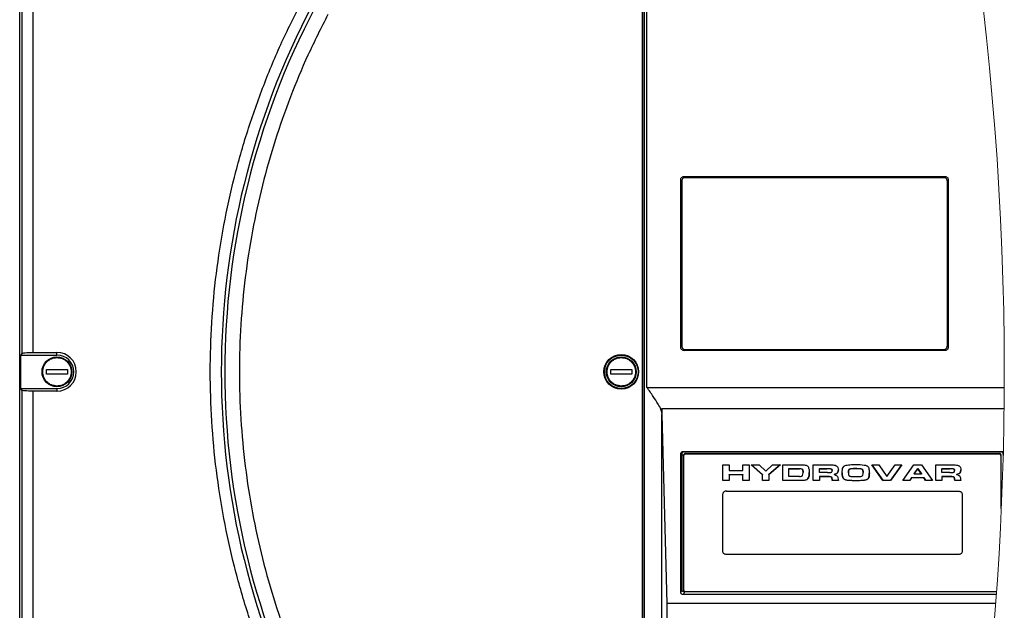
# Model space of a CAD drawing. Units: millimetres. Extents: x 4 to 416, y 4 to 293.
# Drawn here: x 234 to 243, y 221 to 227 of the extents above; entities that cross this region are included whole.
import ezdxf

# ---------------------------------------------------------------- set-up
doc = ezdxf.new("R2010")
doc.units = ezdxf.units.MM

msp = doc.modelspace()

# ---------------------------------------------------------------- linework, layer by layer
at = {"color": 7, "linetype": 'Continuous', "lineweight": 25}
for p, q in [((239.5827, 218.9939), (239.5827, 228.1866)), ((239.6054, 223.4042), (239.6054, 228.1895)), ((239.5646, 219.0131), (239.5646, 228.0744)), ((239.5813, 219.0131), (239.5813, 228.0746)), ((234.0104, 219.8437), (234.0104, 227.2439)), ((234.0281, 226.981), (234.0281, 223.7066)), ((234.128, 226.971), (234.128, 223.7165)), ((239.9354, 225.2867), (242.2636, 225.2867)), ((239.9354, 225.2867), (239.945, 225.2771)), ((239.945, 225.2771), (242.254, 225.2771)), ((242.254, 225.2771), (242.2636, 225.2867)), ((239.9065, 223.763), (239.9065, 225.2579)), ((239.9162, 225.2482), (239.9065, 225.2579)), ((239.9162, 225.2482), (239.9162, 223.7726)), ((242.2924, 225.2579), (242.2828, 225.2482)), ((242.2828, 225.2482), (242.2828, 223.7726)), ((242.2924, 225.2579), (242.2924, 223.763)), ((234.0281, 223.7066), (234.0217, 223.6938)), ((234.0217, 223.6938), (234.3428, 223.6938)), ((234.0217, 223.3938), (234.0217, 223.6938)), ((234.128, 223.7165), (234.3428, 223.7165)), ((234.3428, 223.6938), (234.3428, 223.7165)), ((239.9162, 223.7726), (239.9065, 223.763)), ((239.9354, 223.7341), (239.945, 223.7438)), ((242.2636, 223.7341), (239.9354, 223.7341)), ((239.945, 223.7438), (242.254, 223.7438)), ((242.254, 223.7438), (242.2636, 223.7341)), ((242.2828, 223.7726), (242.2924, 223.763)), ((234.2495, 223.5646), (234.4362, 223.5646)), ((234.2495, 223.5229), (234.2495, 223.5646)), ((234.4362, 223.5229), (234.2495, 223.5229)), ((234.4362, 223.5646), (234.4362, 223.5229)), ((239.2828, 223.5646), (239.4695, 223.5646)), ((239.2828, 223.5229), (239.2828, 223.5646)), ((239.4695, 223.5229), (239.2828, 223.5229)), ((239.4695, 223.5646), (239.4695, 223.5229)), ((234.0217, 223.3938), (234.3428, 223.3938)), ((234.0281, 223.381), (234.0217, 223.3938)), ((234.0281, 223.381), (234.0281, 220.1066)), ((234.128, 223.371), (234.128, 220.1165)), ((234.3428, 223.371), (234.128, 223.371)), ((234.3428, 223.3938), (234.3428, 223.371)), ((239.6054, 223.4042), (242.7925, 223.4042)), ((239.7373, 223.2157), (242.7909, 223.2157)), ((239.7387, 223.1753), (239.7373, 223.2157)), ((239.7373, 223.2157), (239.7387, 223.1639)), ((239.7387, 218.9877), (239.7387, 223.1639)), ((239.7387, 223.1639), (239.7828, 221.4771)), ((239.9302, 222.8324), (242.7687, 222.8324)), ((239.9302, 222.8324), (239.9399, 222.83)), ((239.9399, 222.83), (242.7591, 222.83)), ((239.9495, 222.8135), (242.7495, 222.8135)), ((239.9495, 222.8088), (239.9495, 222.8135)), ((242.7495, 222.8135), (242.7495, 222.8088)), ((242.7591, 222.83), (242.7687, 222.8324)), ((239.9065, 221.5776), (239.9065, 222.8097)), ((239.9065, 222.8097), (239.9162, 222.8074)), ((239.9162, 222.8074), (239.9162, 221.6035)), ((239.9328, 222.797), (239.9328, 222.8017)), ((239.9328, 222.797), (239.9328, 221.595)), ((242.7495, 222.8088), (239.9495, 222.8088)), ((242.7662, 222.797), (242.7662, 222.8017)), ((242.7662, 222.3228), (242.7662, 222.797)), ((242.7831, 222.8074), (242.7828, 222.8074)), ((242.7828, 222.8074), (242.7828, 222.796)), ((240.2828, 222.7145), (240.338, 222.7145)), ((240.2828, 222.5731), (240.2828, 222.7145)), ((240.338, 222.7145), (240.338, 222.6619)), ((240.338, 222.6619), (240.4604, 222.6619)), ((240.4604, 222.7145), (240.5156, 222.7145)), ((240.4604, 222.6619), (240.4604, 222.7145)), ((240.5156, 222.7145), (240.5156, 222.5731)), ((240.637, 222.6239), (240.5338, 222.7145)), ((240.5338, 222.7145), (240.6053, 222.7145)), ((240.5365, 222.7145), (240.637, 222.6263)), ((240.6053, 222.7145), (240.6655, 222.6576)), ((240.6655, 222.6576), (240.7246, 222.7145)), ((240.7954, 222.7145), (240.6922, 222.6234)), ((240.7927, 222.7145), (240.6922, 222.6258)), ((240.7246, 222.7145), (240.7954, 222.7145)), ((240.8161, 222.7145), (240.9812, 222.7145)), ((240.8161, 222.5731), (240.8161, 222.7145)), ((240.8713, 222.6805), (240.9646, 222.6805)), ((240.8713, 222.6781), (240.8713, 222.6805)), ((240.8713, 222.6781), (240.9646, 222.6781)), ((240.8713, 222.6095), (240.8713, 222.6781)), ((240.9646, 222.6781), (240.9646, 222.6805)), ((240.9926, 222.6711), (240.9926, 222.6734)), ((240.9937, 222.6175), (240.9985, 222.6436)), ((240.9985, 222.6436), (240.9985, 222.6459)), ((241.0892, 222.7145), (241.2328, 222.7145)), ((241.0892, 222.5731), (241.0892, 222.7145)), ((241.1444, 222.6805), (241.2113, 222.6805)), ((241.1444, 222.6805), (241.1444, 222.6781)), ((241.1444, 222.6449), (241.1444, 222.6781)), ((241.1444, 222.6781), (241.2113, 222.6781)), ((241.2154, 222.6449), (241.1444, 222.6449)), ((241.2113, 222.6781), (241.2113, 222.6805)), ((241.2497, 222.6752), (241.2497, 222.6775)), ((241.2572, 222.661), (241.2572, 222.6634)), ((241.3052, 222.6436), (241.3052, 222.6412)), ((241.4018, 222.6422), (241.4018, 222.6445)), ((241.4096, 222.6749), (241.4096, 222.6725)), ((241.4678, 222.6797), (241.4678, 222.682)), ((241.5264, 222.6714), (241.5264, 222.6737)), ((241.5338, 222.6422), (241.5338, 222.6445)), ((241.6108, 222.7145), (241.6729, 222.7145)), ((241.7092, 222.5731), (241.6108, 222.7145)), ((241.6124, 222.7145), (241.7092, 222.5755)), ((241.6729, 222.7145), (241.7455, 222.6091)), ((241.7455, 222.6091), (241.8179, 222.7145)), ((241.8775, 222.7145), (241.7791, 222.5731)), ((241.8758, 222.7145), (241.7791, 222.5755)), ((241.8179, 222.7145), (241.8775, 222.7145)), ((241.8863, 222.5731), (241.9847, 222.7145)), ((241.9847, 222.7145), (242.0546, 222.7145)), ((241.9886, 222.6324), (242.021, 222.6815)), ((241.9886, 222.63), (242.021, 222.6792)), ((242.021, 222.6815), (242.0534, 222.6324)), ((242.021, 222.6792), (242.021, 222.6815)), ((242.0534, 222.63), (242.021, 222.6792)), ((242.0546, 222.7145), (242.153, 222.5731)), ((242.1818, 222.7145), (242.3254, 222.7145)), ((242.1818, 222.5731), (242.1818, 222.7145)), ((242.237, 222.6805), (242.3039, 222.6805)), ((242.237, 222.6805), (242.237, 222.6781)), ((242.237, 222.6449), (242.237, 222.6781)), ((242.237, 222.6781), (242.3039, 222.6781)), ((242.308, 222.6449), (242.237, 222.6449)), ((242.3039, 222.6781), (242.3039, 222.6805)), ((242.3423, 222.6752), (242.3423, 222.6775)), ((242.3498, 222.661), (242.3498, 222.6634)), ((242.3978, 222.6436), (242.3978, 222.6412)), ((240.2828, 222.5755), (240.338, 222.5755)), ((240.338, 222.5731), (240.2828, 222.5731)), ((240.338, 222.6278), (240.4604, 222.6278)), ((240.338, 222.6254), (240.338, 222.6278)), ((240.338, 222.6254), (240.338, 222.5731)), ((240.4604, 222.6254), (240.338, 222.6254)), ((240.4604, 222.6278), (240.4604, 222.6254)), ((240.4604, 222.5731), (240.4604, 222.6254)), ((240.4604, 222.5755), (240.5156, 222.5755)), ((240.5156, 222.5731), (240.4604, 222.5731)), ((240.637, 222.6263), (240.637, 222.6239)), ((240.637, 222.5731), (240.637, 222.6239)), ((240.637, 222.5755), (240.6922, 222.5755)), ((240.6922, 222.5731), (240.637, 222.5731)), ((240.6922, 222.6234), (240.6922, 222.6258)), ((240.6922, 222.6234), (240.6922, 222.5731)), ((240.8161, 222.5755), (240.983, 222.5755)), ((240.983, 222.5731), (240.8161, 222.5731)), ((240.9652, 222.6095), (240.8713, 222.6095)), ((240.983, 222.5755), (240.983, 222.5731)), ((241.0402, 222.5904), (241.0402, 222.5881)), ((241.0892, 222.5755), (241.1444, 222.5755)), ((241.1444, 222.5731), (241.0892, 222.5731)), ((241.1444, 222.6108), (241.2275, 222.6108)), ((241.1444, 222.6085), (241.1444, 222.6108)), ((241.2275, 222.6085), (241.1444, 222.6085)), ((241.1444, 222.6085), (241.1444, 222.5731)), ((241.2275, 222.6108), (241.2275, 222.6085)), ((241.2488, 222.6069), (241.2488, 222.6046)), ((241.2566, 222.5889), (241.2581, 222.5755)), ((241.2566, 222.5889), (241.2566, 222.5866)), ((241.2581, 222.5731), (241.2566, 222.5866)), ((241.2581, 222.5755), (241.3124, 222.5755)), ((241.2581, 222.5755), (241.2581, 222.5731)), ((241.3124, 222.5731), (241.2581, 222.5731)), ((241.2745, 222.6307), (241.2745, 222.6284)), ((241.3668, 222.5846), (241.3668, 222.5823)), ((241.4678, 222.5739), (241.4678, 222.5716)), ((241.5698, 222.5847), (241.5698, 222.5823)), ((241.7092, 222.5755), (241.7092, 222.5731)), ((241.7092, 222.5755), (241.7791, 222.5755)), ((241.7791, 222.5731), (241.7092, 222.5731)), ((241.7791, 222.5755), (241.7791, 222.5731)), ((241.9502, 222.5731), (241.8863, 222.5731)), ((241.888, 222.5755), (241.9502, 222.5755)), ((241.966, 222.5998), (241.9502, 222.5755)), ((241.966, 222.5974), (241.9502, 222.5731)), ((241.9502, 222.5755), (241.9502, 222.5731)), ((241.966, 222.5998), (242.0747, 222.5998)), ((241.966, 222.5974), (241.966, 222.5998)), ((242.0747, 222.5974), (241.966, 222.5974)), ((241.9886, 222.6324), (241.9886, 222.63)), ((242.0534, 222.63), (241.9886, 222.63)), ((242.0534, 222.6324), (242.0534, 222.63)), ((242.0747, 222.5998), (242.09, 222.5755)), ((242.0747, 222.5998), (242.0747, 222.5974)), ((242.09, 222.5731), (242.0747, 222.5974)), ((242.09, 222.5755), (242.1514, 222.5755)), ((242.09, 222.5755), (242.09, 222.5731)), ((242.153, 222.5731), (242.09, 222.5731)), ((242.1818, 222.5755), (242.237, 222.5755)), ((242.237, 222.5731), (242.1818, 222.5731)), ((242.237, 222.6108), (242.3201, 222.6108)), ((242.237, 222.6085), (242.237, 222.6108)), ((242.3201, 222.6085), (242.237, 222.6085)), ((242.237, 222.6085), (242.237, 222.5731)), ((242.3201, 222.6108), (242.3201, 222.6085)), ((242.3414, 222.6069), (242.3414, 222.6046)), ((242.3492, 222.5889), (242.3507, 222.5755)), ((242.3492, 222.5889), (242.3492, 222.5866)), ((242.3507, 222.5731), (242.3492, 222.5866)), ((242.3507, 222.5755), (242.405, 222.5755)), ((242.3507, 222.5755), (242.3507, 222.5731)), ((242.405, 222.5731), (242.3507, 222.5731)), ((242.3671, 222.6307), (242.3671, 222.6284)), ((240.3162, 222.4788), (242.3828, 222.4788)), ((240.2828, 221.9367), (240.2828, 222.4553)), ((242.4162, 222.4553), (242.4162, 221.9367)), ((242.3828, 221.9132), (240.3162, 221.9132)), ((239.9162, 221.6035), (239.9065, 221.5776)), ((239.9399, 221.5808), (239.9302, 221.5549)), ((242.7238, 221.5808), (239.9399, 221.5808)), ((239.9495, 221.5832), (242.724, 221.5832)), ((242.722, 221.5549), (239.9302, 221.5549)), ((242.7164, 221.4771), (239.7828, 221.4771)), ((239.7828, 221.4771), (239.7828, 218.62))]:
    msp.add_line(p, q, dxfattribs=at)
for centre, radius in [((239.3762, 223.5438), 0.1552), ((239.3762, 223.5438), 0.15), ((234.3428, 223.5438), 0.1333), ((239.3762, 223.5438), 0.1333)]:
    msp.add_circle(centre, radius, dxfattribs=at)
at = {"color": 7, "linetype": 'Continuous', "lineweight": 18}
for radius, start, end in [(27.9666, 359.99998, 35.46565), (27.9667, 329.67473, 0)]:
    msp.add_arc((214.8262, 223.5438), radius, start, end, dxfattribs=at)
at = {"color": 7, "linetype": 'Continuous', "lineweight": 25}
for centre, radius, start, end in [((242.8095, 223.5438), 7.0012, 152.09918, 207.90082), ((242.8095, 223.5438), 6.9696, 152.20344, 207.79657), ((234.3428, 223.5438), 0.1728, 270.00021, 89.99979), ((234.3428, 223.5438), 0.15, 270.00003, 89.99997), ((239.9474, 222.7988), 0.0149, 81.94769, 168.58549), ((242.7516, 222.7988), 0.0149, 11.42205, 98.0508), ((239.9474, 222.7941), 0.0149, 81.95, 168.58425), ((242.7516, 222.7941), 0.0149, 11.4233, 98.04849), ((239.9474, 221.5979), 0.0149, 191.41532, 278.05149)]:
    msp.add_arc(centre, radius, start, end, dxfattribs=at)
for points, knots in [([(236.5356, 220.2219), (236.4721, 220.347), (236.345, 220.5972), (236.1819, 220.989), (236.0398, 221.392), (235.9214, 221.8082), (235.8279, 222.233), (235.7604, 222.666), (235.7195, 223.1035), (235.7059, 223.5438), (235.7196, 223.9841), (235.7604, 224.4216), (235.8279, 224.8546), (235.9214, 225.2794), (236.0398, 225.6956), (236.1819, 226.0986), (236.3451, 226.4904), (236.4721, 226.7406), (236.5357, 226.8657)], [0, 0, 0, 0, 0.060873, 0.121747, 0.183993, 0.246241, 0.309436, 0.372634, 0.436316, 0.5, 0.563682, 0.627366, 0.690561, 0.753759, 0.816005, 0.878253, 0.939126, 1, 1, 1, 1]), ([(236.7594, 226.7331), (236.6987, 226.6129), (236.5771, 226.3725), (236.4211, 225.9962), (236.2851, 225.6092), (236.1719, 225.2095), (236.0826, 224.8018), (236.018, 224.3862), (235.979, 223.9663), (235.9659, 223.5438), (235.979, 223.1212), (236.018, 222.7014), (236.0826, 222.2858), (236.1719, 221.878), (236.2851, 221.4784), (236.4211, 221.0914), (236.5771, 220.7151), (236.6987, 220.4747), (236.7594, 220.3545)], [0, 0, 0, 0, 0.060885, 0.121772, 0.184019, 0.246269, 0.309459, 0.372652, 0.436325, 0.5, 0.563673, 0.627348, 0.690538, 0.753731, 0.815978, 0.878228, 0.939113, 1, 1, 1, 1]), ([(239.9065, 225.2579), (239.9069, 225.2621), (239.9075, 225.2698), (239.9142, 225.2791), (239.9235, 225.2857), (239.9312, 225.2864), (239.9354, 225.2867)], [0, 0, 0, 0, 0.272116, 0.500012, 0.727876, 1, 1, 1, 1]), ([(239.945, 225.2771), (239.9408, 225.2767), (239.9331, 225.2761), (239.9238, 225.2695), (239.9172, 225.2601), (239.9165, 225.2524), (239.9162, 225.2482)], [0, 0, 0, 0, 0.272121, 0.500017, 0.727887, 1, 1, 1, 1]), ([(242.2828, 225.2482), (242.2825, 225.2524), (242.2818, 225.2601), (242.2752, 225.2695), (242.2659, 225.2761), (242.2582, 225.2767), (242.254, 225.2771)], [0, 0, 0, 0, 0.272122, 0.500015, 0.727878, 1, 1, 1, 1]), ([(242.2636, 225.2867), (242.2678, 225.2864), (242.2755, 225.2857), (242.2848, 225.2791), (242.2914, 225.2698), (242.2921, 225.2621), (242.2924, 225.2579)], [0, 0, 0, 0, 0.272121, 0.500017, 0.727887, 1, 1, 1, 1]), ([(234.0281, 223.7066), (234.0294, 223.7075), (234.0326, 223.7096), (234.0432, 223.7117), (234.0617, 223.7142), (234.0847, 223.7157), (234.1077, 223.7164), (234.121, 223.7165), (234.128, 223.7165)], [0, 0, 0, 0, 0.047438, 0.111129, 0.317492, 0.605106, 0.792899, 1, 1, 1, 1]), ([(239.9354, 223.7341), (239.9312, 223.7345), (239.9235, 223.7352), (239.9142, 223.7418), (239.9075, 223.7511), (239.9069, 223.7588), (239.9065, 223.763)], [0, 0, 0, 0, 0.2721239, 0.4999897, 0.7278825, 1, 1, 1, 1]), ([(239.9162, 223.7726), (239.9165, 223.7684), (239.9172, 223.7607), (239.9238, 223.7514), (239.9331, 223.7448), (239.9408, 223.7441), (239.945, 223.7438)], [0, 0, 0, 0, 0.272114, 0.499984, 0.727879, 1, 1, 1, 1]), ([(242.254, 223.7438), (242.2582, 223.7441), (242.2659, 223.7448), (242.2752, 223.7514), (242.2818, 223.7607), (242.2825, 223.7684), (242.2828, 223.7726)], [0, 0, 0, 0, 0.2721218, 0.4999843, 0.7278773, 1, 1, 1, 1]), ([(242.2924, 223.763), (242.2921, 223.7588), (242.2914, 223.7511), (242.2848, 223.7418), (242.2755, 223.7352), (242.2678, 223.7345), (242.2636, 223.7341)], [0, 0, 0, 0, 0.272115, 0.499982, 0.727879, 1, 1, 1, 1]), ([(234.3429, 223.4171), (234.3264, 223.4189), (234.3014, 223.4217), (234.2718, 223.4379), (234.2463, 223.4589), (234.2227, 223.4942), (234.2128, 223.5439), (234.2228, 223.5936), (234.2464, 223.6288), (234.2721, 223.6498), (234.3016, 223.666), (234.3266, 223.6687), (234.3431, 223.6704)], [0, 0, 0, 0, 0.123935, 0.187871, 0.251764, 0.373925, 0.500001, 0.626077, 0.748239, 0.812174, 0.876066, 1, 1, 1, 1]), ([(234.3431, 223.6704), (234.3591, 223.6687), (234.3835, 223.666), (234.413, 223.6502), (234.4332, 223.6338), (234.4496, 223.6135), (234.4648, 223.584), (234.4725, 223.5436), (234.4647, 223.5032), (234.4494, 223.4738), (234.433, 223.4535), (234.4127, 223.4372), (234.3833, 223.4214), (234.3588, 223.4188), (234.3429, 223.4171)], [0, 0, 0, 0, 0.119739, 0.184186, 0.25, 0.315813, 0.380262, 0.5, 0.619739, 0.684188, 0.75, 0.815815, 0.880262, 1, 1, 1, 1]), ([(239.3762, 223.4171), (239.3597, 223.4189), (239.3347, 223.4217), (239.3052, 223.4379), (239.2796, 223.4589), (239.2561, 223.4942), (239.2461, 223.5439), (239.2562, 223.5936), (239.2798, 223.6288), (239.3054, 223.6498), (239.335, 223.666), (239.36, 223.6687), (239.3765, 223.6704)], [0, 0, 0, 0, 0.123931, 0.18787, 0.251762, 0.373923, 0.499999, 0.626075, 0.748238, 0.812173, 0.876064, 1, 1, 1, 1]), ([(239.3765, 223.6704), (239.3924, 223.6687), (239.4169, 223.666), (239.4463, 223.6502), (239.4665, 223.6338), (239.4829, 223.6135), (239.4982, 223.584), (239.5059, 223.5436), (239.4981, 223.5032), (239.4828, 223.4738), (239.4663, 223.4535), (239.4461, 223.4372), (239.4166, 223.4214), (239.3921, 223.4188), (239.3762, 223.4171)], [0, 0, 0, 0, 0.119736, 0.184185, 0.249997, 0.315813, 0.38026, 0.499998, 0.619736, 0.684184, 0.749997, 0.815809, 0.88026, 1, 1, 1, 1]), ([(234.128, 223.371), (234.121, 223.371), (234.1077, 223.3711), (234.0847, 223.3719), (234.0617, 223.3733), (234.0432, 223.3759), (234.0326, 223.3779), (234.0294, 223.38), (234.0281, 223.381)], [0, 0, 0, 0, 0.207092, 0.394894, 0.682508, 0.888871, 0.952553, 1, 1, 1, 1]), ([(239.7387, 223.1753), (239.7363, 223.1863), (239.73, 223.2151), (239.7008, 223.2639), (239.6589, 223.329), (239.6244, 223.3775), (239.6054, 223.4042)], [0, 0, 0, 0, 0.125212, 0.33053, 0.631141, 1, 1, 1, 1]), ([(239.9065, 222.8097), (239.9068, 222.8128), (239.9073, 222.8187), (239.9115, 222.8252), (239.9162, 222.8289), (239.9205, 222.8309), (239.9252, 222.8322), (239.9285, 222.8323), (239.9302, 222.8324)], [0, 0, 0, 0, 0.246338, 0.483371, 0.602946, 0.729504, 0.860972, 1, 1, 1, 1]), ([(239.9399, 222.83), (239.9382, 222.83), (239.9348, 222.8298), (239.9301, 222.8285), (239.9258, 222.8265), (239.9211, 222.8229), (239.917, 222.8163), (239.9164, 222.8104), (239.9162, 222.8074)], [0, 0, 0, 0, 0.138852, 0.271757, 0.398276, 0.517585, 0.753769, 1, 1, 1, 1]), ([(242.7828, 222.8074), (242.7825, 222.8104), (242.782, 222.8164), (242.7778, 222.8229), (242.7731, 222.8266), (242.7689, 222.8285), (242.7641, 222.8298), (242.7608, 222.83), (242.7591, 222.83)], [0, 0, 0, 0, 0.2480059, 0.485022, 0.6036966, 0.7304497, 0.8620257, 1, 1, 1, 1]), ([(242.7687, 222.8324), (242.7705, 222.8323), (242.7738, 222.8322), (242.7785, 222.8308), (242.7819, 222.8294), (242.7834, 222.8282), (242.7837, 222.828)], [0, 0, 0, 0, 0.32613, 0.635992, 0.926943, 1, 1, 1, 1]), ([(240.9646, 222.6805), (240.9706, 222.6803), (240.9788, 222.68), (240.9885, 222.6771), (240.9914, 222.6745), (240.9926, 222.6734)], [0, 0, 0, 0, 0.614821, 0.830527, 1, 1, 1, 1]), ([(240.9926, 222.6711), (240.9914, 222.6722), (240.9885, 222.6747), (240.9788, 222.6777), (240.9706, 222.6779), (240.9646, 222.6781)], [0, 0, 0, 0, 0.169473, 0.385181, 1, 1, 1, 1]), ([(240.9812, 222.7145), (240.9896, 222.7144), (241.0044, 222.714), (241.0227, 222.7105), (241.0355, 222.7053), (241.0403, 222.7), (241.0424, 222.6977)], [0, 0, 0, 0, 0.381853, 0.67665, 0.855114, 1, 1, 1, 1]), ([(240.9926, 222.6734), (240.9943, 222.67), (240.9986, 222.6614), (240.9985, 222.6518), (240.9985, 222.6459)], [0, 0, 0, 0, 0.397324, 1, 1, 1, 1]), ([(240.9985, 222.6436), (240.9985, 222.6494), (240.9986, 222.6591), (240.9943, 222.6676), (240.9926, 222.6711)], [0, 0, 0, 0, 0.6026717, 1, 1, 1, 1]), ([(241.0402, 222.5904), (241.0441, 222.5973), (241.0536, 222.6139), (241.0536, 222.6332), (241.0537, 222.6445)], [0, 0, 0, 0, 0.411429, 1, 1, 1, 1]), ([(241.0537, 222.6422), (241.0532, 222.6299), (241.0526, 222.614), (241.0462, 222.596), (241.0421, 222.5906), (241.0402, 222.5881)], [0, 0, 0, 0, 0.644238, 0.835193, 1, 1, 1, 1]), ([(241.0424, 222.6977), (241.046, 222.6892), (241.0535, 222.6715), (241.0536, 222.6522), (241.0537, 222.6422)], [0, 0, 0, 0, 0.478151, 1, 1, 1, 1]), ([(241.2113, 222.6805), (241.2196, 222.6806), (241.2325, 222.6807), (241.2452, 222.6784), (241.2497, 222.6775)], [0, 0, 0, 0, 0.643987, 1, 1, 1, 1]), ([(241.2497, 222.6752), (241.2452, 222.676), (241.2325, 222.6784), (241.2196, 222.6782), (241.2113, 222.6781)], [0, 0, 0, 0, 0.356013, 1, 1, 1, 1]), ([(241.2154, 222.6449), (241.2237, 222.6449), (241.2346, 222.6449), (241.2463, 222.6464), (241.2502, 222.6473), (241.2516, 222.648), (241.2521, 222.6483)], [0, 0, 0, 0, 0.6726, 0.878361, 0.94918, 1, 1, 1, 1]), ([(241.2328, 222.7145), (241.2462, 222.7145), (241.2669, 222.7144), (241.2867, 222.7083), (241.2937, 222.7061)], [0, 0, 0, 0, 0.646227, 1, 1, 1, 1]), ([(241.2497, 222.6775), (241.2503, 222.6773), (241.2515, 222.6767), (241.2536, 222.6752), (241.2567, 222.6711), (241.257, 222.6666), (241.2572, 222.6634)], [0, 0, 0, 0, 0.114677, 0.22531, 0.449257, 1, 1, 1, 1]), ([(241.2572, 222.661), (241.257, 222.6643), (241.2567, 222.6688), (241.2536, 222.6729), (241.2515, 222.6744), (241.2503, 222.6749), (241.2497, 222.6752)], [0, 0, 0, 0, 0.5507477, 0.7746959, 0.8853222, 1, 1, 1, 1]), ([(241.2521, 222.6483), (241.2529, 222.649), (241.2546, 222.6503), (241.2568, 222.6546), (241.2571, 222.6584), (241.2572, 222.661)], [0, 0, 0, 0, 0.2152826, 0.4430744, 1, 1, 1, 1]), ([(241.2745, 222.6307), (241.2781, 222.6311), (241.2847, 222.6318), (241.2936, 222.6344), (241.3007, 222.6381), (241.3038, 222.6418), (241.3052, 222.6436)], [0, 0, 0, 0, 0.31604, 0.580688, 0.803445, 1, 1, 1, 1]), ([(241.3052, 222.6412), (241.3036, 222.6393), (241.3, 222.635), (241.2893, 222.6302), (241.2804, 222.6291), (241.2745, 222.6284)], [0, 0, 0, 0, 0.222805, 0.480766, 1, 1, 1, 1]), ([(241.2937, 222.7061), (241.2969, 222.7043), (241.3035, 222.7004), (241.3113, 222.6867), (241.312, 222.6751), (241.3124, 222.6674)], [0, 0, 0, 0, 0.243117, 0.498379, 1, 1, 1, 1]), ([(241.3052, 222.6436), (241.3073, 222.6475), (241.3117, 222.6557), (241.3122, 222.665), (241.3124, 222.6698)], [0, 0, 0, 0, 0.483416, 1, 1, 1, 1]), ([(241.3124, 222.6674), (241.3122, 222.6626), (241.3117, 222.6534), (241.3073, 222.6452), (241.3052, 222.6412)], [0, 0, 0, 0, 0.516584, 1, 1, 1, 1]), ([(241.3466, 222.6404), (241.3469, 222.65), (241.3474, 222.667), (241.3525, 222.6867), (241.3594, 222.6981), (241.3657, 222.7042), (241.3708, 222.7064), (241.3733, 222.7074)], [0, 0, 0, 0, 0.376678, 0.6627739, 0.784429, 0.8939979, 1, 1, 1, 1]), ([(241.3466, 222.6428), (241.347, 222.6297), (241.3475, 222.612), (241.3561, 222.5941), (241.3619, 222.5877), (241.3652, 222.5856), (241.3668, 222.5846)], [0, 0, 0, 0, 0.601935, 0.816682, 0.910474, 1, 1, 1, 1]), ([(241.3668, 222.5823), (241.3644, 222.5839), (241.3594, 222.5873), (241.354, 222.5957), (241.3475, 222.6132), (241.347, 222.6287), (241.3466, 222.6404)], [0, 0, 0, 0, 0.134505, 0.283177, 0.457031, 1, 1, 1, 1]), ([(241.3733, 222.7074), (241.3793, 222.7089), (241.3934, 222.7125), (241.425, 222.7154), (241.4506, 222.7158), (241.4678, 222.7161)], [0, 0, 0, 0, 0.195183, 0.455435, 1, 1, 1, 1]), ([(241.4018, 222.6445), (241.402, 222.651), (241.4023, 222.6598), (241.4056, 222.6701), (241.4084, 222.6734), (241.4096, 222.6749)], [0, 0, 0, 0, 0.603681, 0.822643, 1, 1, 1, 1]), ([(241.4096, 222.6725), (241.4084, 222.671), (241.4056, 222.6678), (241.4023, 222.6574), (241.402, 222.6486), (241.4018, 222.6422)], [0, 0, 0, 0, 0.177358, 0.396315, 1, 1, 1, 1]), ([(241.4018, 222.6422), (241.402, 222.6359), (241.4023, 222.6273), (241.4062, 222.6186), (241.4088, 222.6154), (241.4103, 222.6143), (241.4111, 222.6137)], [0, 0, 0, 0, 0.601868, 0.817841, 0.911545, 1, 1, 1, 1]), ([(241.4096, 222.6749), (241.4104, 222.6754), (241.4124, 222.6768), (241.4187, 222.6788), (241.4371, 222.6818), (241.4545, 222.6819), (241.4678, 222.682)], [0, 0, 0, 0, 0.052131, 0.123013, 0.327447, 1, 1, 1, 1]), ([(241.4678, 222.6797), (241.4545, 222.6796), (241.4371, 222.6795), (241.4187, 222.6764), (241.4124, 222.6745), (241.4104, 222.6731), (241.4096, 222.6725)], [0, 0, 0, 0, 0.67255, 0.876914, 0.947828, 1, 1, 1, 1]), ([(241.4678, 222.7161), (241.4932, 222.716), (241.5228, 222.7159), (241.555, 222.7096), (241.5648, 222.7068), (241.5698, 222.7037), (241.5719, 222.7024)], [0, 0, 0, 0, 0.7136026, 0.8344419, 0.9291893, 1, 1, 1, 1]), ([(241.4678, 222.682), (241.4813, 222.6819), (241.4989, 222.6818), (241.5176, 222.6783), (241.5238, 222.676), (241.5256, 222.6744), (241.5264, 222.6737)], [0, 0, 0, 0, 0.673889, 0.877182, 0.947557, 1, 1, 1, 1]), ([(241.5264, 222.6714), (241.5256, 222.6721), (241.5238, 222.6737), (241.5176, 222.676), (241.4989, 222.6795), (241.4813, 222.6796), (241.4678, 222.6797)], [0, 0, 0, 0, 0.052402, 0.122773, 0.326106, 1, 1, 1, 1]), ([(241.522, 222.6125), (241.5229, 222.6129), (241.5249, 222.6138), (241.5282, 222.6169), (241.5333, 222.626), (241.5336, 222.6353), (241.5338, 222.6422)], [0, 0, 0, 0, 0.09341, 0.188612, 0.401633, 1, 1, 1, 1]), ([(241.5264, 222.6737), (241.5286, 222.67), (241.5337, 222.661), (241.5338, 222.6506), (241.5338, 222.6445)], [0, 0, 0, 0, 0.418086, 1, 1, 1, 1]), ([(241.5338, 222.6422), (241.5338, 222.6482), (241.5337, 222.6586), (241.5286, 222.6676), (241.5264, 222.6714)], [0, 0, 0, 0, 0.581915, 1, 1, 1, 1]), ([(241.5698, 222.5847), (241.5714, 222.5857), (241.5746, 222.5878), (241.5801, 222.5942), (241.5882, 222.6121), (241.5887, 222.6297), (241.589, 222.6428)], [0, 0, 0, 0, 0.087201, 0.179524, 0.393741, 1, 1, 1, 1]), ([(241.589, 222.6404), (241.5886, 222.6262), (241.588, 222.6081), (241.5783, 222.5886), (241.5725, 222.5843), (241.5698, 222.5823)], [0, 0, 0, 0, 0.662404, 0.844029, 1, 1, 1, 1]), ([(241.5719, 222.7024), (241.5749, 222.6991), (241.5817, 222.6916), (241.588, 222.6699), (241.5886, 222.6524), (241.589, 222.6404)], [0, 0, 0, 0, 0.200395, 0.454119, 1, 1, 1, 1]), ([(242.3039, 222.6805), (242.3122, 222.6806), (242.3251, 222.6807), (242.3378, 222.6784), (242.3423, 222.6775)], [0, 0, 0, 0, 0.643987, 1, 1, 1, 1]), ([(242.3423, 222.6752), (242.3378, 222.676), (242.3251, 222.6784), (242.3122, 222.6782), (242.3039, 222.6781)], [0, 0, 0, 0, 0.356013, 1, 1, 1, 1]), ([(242.308, 222.6449), (242.3163, 222.6449), (242.3272, 222.6449), (242.3389, 222.6464), (242.3428, 222.6473), (242.3442, 222.648), (242.3447, 222.6483)], [0, 0, 0, 0, 0.672597, 0.878407, 0.949225, 1, 1, 1, 1]), ([(242.3254, 222.7145), (242.3388, 222.7145), (242.3595, 222.7144), (242.3793, 222.7083), (242.3863, 222.7061)], [0, 0, 0, 0, 0.646197, 1, 1, 1, 1]), ([(242.3423, 222.6775), (242.3429, 222.6773), (242.3441, 222.6767), (242.3462, 222.6752), (242.3493, 222.6711), (242.3496, 222.6666), (242.3498, 222.6634)], [0, 0, 0, 0, 0.114587, 0.225229, 0.449192, 1, 1, 1, 1]), ([(242.3498, 222.661), (242.3496, 222.6643), (242.3493, 222.6688), (242.3462, 222.6729), (242.3441, 222.6744), (242.3429, 222.6749), (242.3423, 222.6752)], [0, 0, 0, 0, 0.55081, 0.774786, 0.885413, 1, 1, 1, 1]), ([(242.3447, 222.6483), (242.3455, 222.649), (242.3472, 222.6503), (242.3494, 222.6546), (242.3497, 222.6584), (242.3498, 222.661)], [0, 0, 0, 0, 0.215269, 0.44311, 1, 1, 1, 1]), ([(242.3671, 222.6307), (242.3707, 222.6311), (242.3773, 222.6318), (242.3862, 222.6344), (242.3933, 222.6381), (242.3964, 222.6418), (242.3978, 222.6436)], [0, 0, 0, 0, 0.316, 0.58066, 0.803473, 1, 1, 1, 1]), ([(242.3978, 222.6412), (242.3962, 222.6393), (242.3926, 222.635), (242.3819, 222.6302), (242.373, 222.6291), (242.3671, 222.6284)], [0, 0, 0, 0, 0.222817, 0.480792, 1, 1, 1, 1]), ([(242.3863, 222.7061), (242.3895, 222.7043), (242.3961, 222.7004), (242.4039, 222.6867), (242.4046, 222.6751), (242.405, 222.6674)], [0, 0, 0, 0, 0.24311, 0.498389, 1, 1, 1, 1]), ([(242.3978, 222.6436), (242.3999, 222.6475), (242.4043, 222.6557), (242.4048, 222.665), (242.405, 222.6698)], [0, 0, 0, 0, 0.483431, 1, 1, 1, 1]), ([(242.405, 222.6674), (242.4048, 222.6626), (242.4043, 222.6534), (242.3999, 222.6452), (242.3978, 222.6412)], [0, 0, 0, 0, 0.516569, 1, 1, 1, 1]), ([(240.9652, 222.6095), (240.9716, 222.6096), (240.9802, 222.6098), (240.9891, 222.6132), (240.9923, 222.6155), (240.9932, 222.6169), (240.9937, 222.6175)], [0, 0, 0, 0, 0.624809, 0.834946, 0.921345, 1, 1, 1, 1]), ([(240.983, 222.5755), (240.9952, 222.5759), (241.0117, 222.5765), (241.0313, 222.5828), (241.0374, 222.5881), (241.0402, 222.5904)], [0, 0, 0, 0, 0.601209, 0.820678, 1, 1, 1, 1]), ([(241.0402, 222.5881), (241.037, 222.5854), (241.0298, 222.5795), (241.0099, 222.5741), (240.9939, 222.5735), (240.983, 222.5731)], [0, 0, 0, 0, 0.203286, 0.458821, 1, 1, 1, 1]), ([(241.2275, 222.6108), (241.2318, 222.6107), (241.2378, 222.6105), (241.2449, 222.6089), (241.2476, 222.6076), (241.2488, 222.6069)], [0, 0, 0, 0, 0.588359, 0.813965, 1, 1, 1, 1]), ([(241.2488, 222.6046), (241.2474, 222.6053), (241.2443, 222.6068), (241.2371, 222.6082), (241.2314, 222.6084), (241.2275, 222.6085)], [0, 0, 0, 0, 0.21148, 0.473976, 1, 1, 1, 1]), ([(241.2488, 222.6069), (241.2498, 222.6061), (241.252, 222.6044), (241.2552, 222.5983), (241.256, 222.5929), (241.2566, 222.5889)], [0, 0, 0, 0, 0.188742, 0.409682, 1, 1, 1, 1]), ([(241.2566, 222.5866), (241.256, 222.5909), (241.2551, 222.5965), (241.2516, 222.6024), (241.2497, 222.6039), (241.2488, 222.6046)], [0, 0, 0, 0, 0.644956, 0.83353, 1, 1, 1, 1]), ([(241.2745, 222.6284), (241.2798, 222.6269), (241.2891, 222.6243), (241.2965, 222.6181), (241.2997, 222.6155)], [0, 0, 0, 0, 0.575894, 1, 1, 1, 1]), ([(241.2997, 222.6155), (241.3015, 222.6132), (241.3056, 222.6079), (241.31, 222.5933), (241.3115, 222.5813), (241.3124, 222.5731)], [0, 0, 0, 0, 0.194265, 0.450138, 1, 1, 1, 1]), ([(241.3668, 222.5846), (241.3714, 222.5829), (241.3828, 222.5787), (241.4169, 222.5747), (241.446, 222.5743), (241.4678, 222.5739)], [0, 0, 0, 0, 0.143674, 0.356494, 1, 1, 1, 1]), ([(241.4678, 222.5716), (241.444, 222.5719), (241.4142, 222.5723), (241.3803, 222.577), (241.3708, 222.5807), (241.3668, 222.5823)], [0, 0, 0, 0, 0.700345, 0.876697, 1, 1, 1, 1]), ([(241.4111, 222.6137), (241.4134, 222.6128), (241.4195, 222.6104), (241.4387, 222.6085), (241.4552, 222.6082), (241.4678, 222.608)], [0, 0, 0, 0, 0.131144, 0.339613, 1, 1, 1, 1]), ([(241.4678, 222.608), (241.4795, 222.6079), (241.4977, 222.6076), (241.5156, 222.6112), (241.522, 222.6125)], [0, 0, 0, 0, 0.6414041, 1, 1, 1, 1]), ([(241.4678, 222.5739), (241.4901, 222.5743), (241.5196, 222.5748), (241.554, 222.5786), (241.5653, 222.5829), (241.5698, 222.5847)], [0, 0, 0, 0, 0.649098, 0.860458, 1, 1, 1, 1]), ([(241.5698, 222.5823), (241.5667, 222.581), (241.5593, 222.5778), (241.5452, 222.5754), (241.5144, 222.5719), (241.488, 222.5717), (241.4678, 222.5716)], [0, 0, 0, 0, 0.09797, 0.234901, 0.412932, 1, 1, 1, 1]), ([(242.3201, 222.6108), (242.3244, 222.6107), (242.3304, 222.6105), (242.3375, 222.6089), (242.3402, 222.6076), (242.3414, 222.6069)], [0, 0, 0, 0, 0.588261, 0.813995, 1, 1, 1, 1]), ([(242.3414, 222.6046), (242.34, 222.6053), (242.3369, 222.6068), (242.3297, 222.6082), (242.324, 222.6084), (242.3201, 222.6085)], [0, 0, 0, 0, 0.211524, 0.473976, 1, 1, 1, 1]), ([(242.3414, 222.6069), (242.3424, 222.6061), (242.3446, 222.6044), (242.3478, 222.5983), (242.3486, 222.5929), (242.3492, 222.5889)], [0, 0, 0, 0, 0.188622, 0.409655, 1, 1, 1, 1]), ([(242.3492, 222.5866), (242.3486, 222.5909), (242.3477, 222.5965), (242.3442, 222.6024), (242.3423, 222.6039), (242.3414, 222.6046)], [0, 0, 0, 0, 0.645008, 0.833592, 1, 1, 1, 1]), ([(242.3671, 222.6284), (242.3724, 222.6269), (242.3817, 222.6243), (242.3891, 222.6181), (242.3923, 222.6155)], [0, 0, 0, 0, 0.575924, 1, 1, 1, 1]), ([(242.3923, 222.6155), (242.3941, 222.6132), (242.3982, 222.6079), (242.4026, 222.5933), (242.4041, 222.5813), (242.405, 222.5731)], [0, 0, 0, 0, 0.194266, 0.450124, 1, 1, 1, 1]), ([(240.3162, 222.48), (240.3118, 222.4797), (240.3035, 222.479), (240.2927, 222.4739), (240.2846, 222.4663), (240.2834, 222.4596), (240.2828, 222.4564)], [0, 0, 0, 0, 0.2902377, 0.5553578, 0.7887796, 1, 1, 1, 1]), ([(242.3828, 222.4788), (242.3872, 222.4785), (242.3955, 222.4778), (242.4063, 222.4727), (242.4144, 222.4651), (242.4156, 222.4584), (242.4162, 222.4553)], [0, 0, 0, 0, 0.290235, 0.555347, 0.788794, 1, 1, 1, 1]), ([(240.3162, 221.9132), (240.3118, 221.9135), (240.3035, 221.9141), (240.2927, 221.9192), (240.2846, 221.9269), (240.2834, 221.9335), (240.2828, 221.9367)], [0, 0, 0, 0, 0.2902389, 0.5553572, 0.7887793, 1, 1, 1, 1]), ([(242.4162, 221.9367), (242.4156, 221.9335), (242.4144, 221.9269), (242.4063, 221.9192), (242.3955, 221.9141), (242.3872, 221.9135), (242.3828, 221.9132)], [0, 0, 0, 0, 0.211206, 0.444652, 0.709766, 1, 1, 1, 1]), ([(239.9162, 221.6035), (239.9164, 221.6004), (239.917, 221.5944), (239.9212, 221.5879), (239.9259, 221.5843), (239.9301, 221.5823), (239.9349, 221.581), (239.9382, 221.5809), (239.9399, 221.5808)], [0, 0, 0, 0, 0.248027, 0.485064, 0.603669, 0.730476, 0.862114, 1, 1, 1, 1]), ([(239.9302, 221.5549), (239.9285, 221.555), (239.9252, 221.5551), (239.9204, 221.5564), (239.9162, 221.5584), (239.9115, 221.5621), (239.9073, 221.5685), (239.9068, 221.5745), (239.9065, 221.5776)], [0, 0, 0, 0, 0.140052, 0.273165, 0.398248, 0.517327, 0.752618, 1, 1, 1, 1])]:
    msp.add_open_spline(points, degree=3, knots=knots, dxfattribs=at)

doc.saveas('drawing.dxf')
